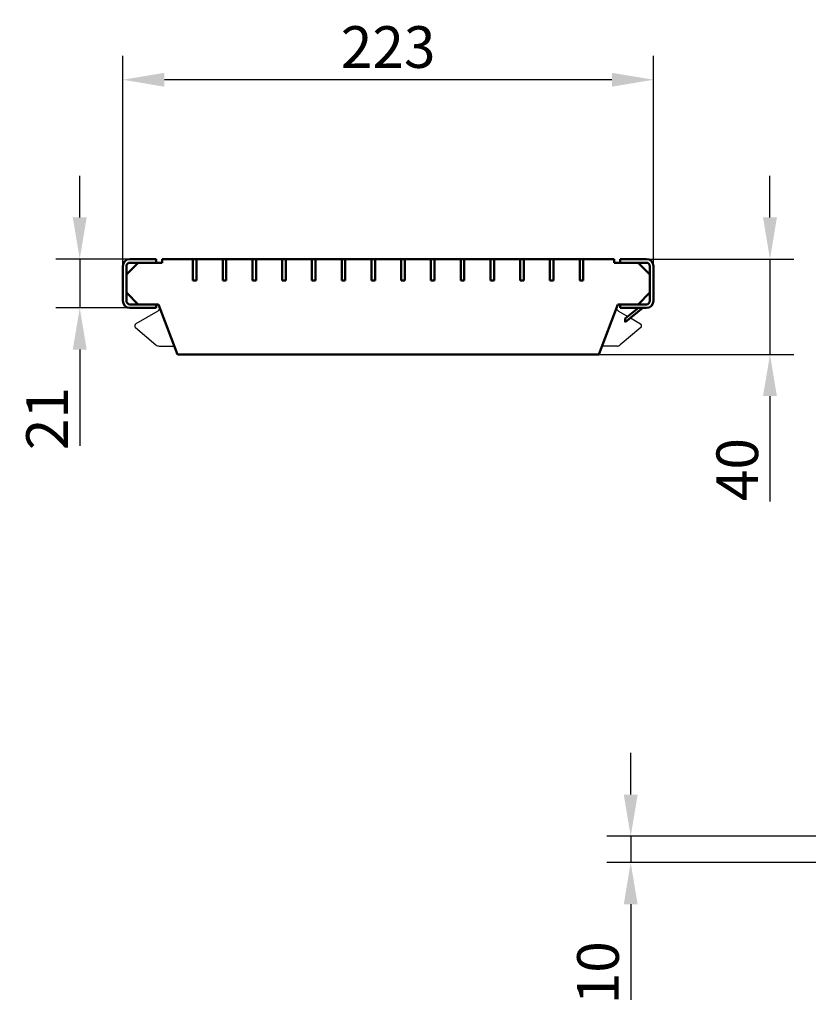
# Model space of a CAD drawing. Units: millimetres. Extents: x 99010 to 104005, y -1865 to 1699.
# Drawn here: x 99044 to 99375, y 1188 to 1602 of the extents above; entities that cross this region are included whole.
import ezdxf

# ---------------------------------------------------------------- set-up
doc = ezdxf.new("R2010")
doc.units = ezdxf.units.MM
doc.header["$LTSCALE"] = 2.5
doc.layers.get('Defpoints').update_dxf_attribs({"color": 10})
doc.layers.add('BEMASS', color=10, linetype='Continuous')
doc.layers.add('SICHTBAR', color=10, linetype='Continuous', lineweight=25)
doc.styles.add('BEMSTIL', font='isocp3.shx', dxfattribs={"width": 0.8})
doc.dimstyles.new('BEMASS', dxfattribs={"dimtxt": 3.5, "dimasz": 3.5, "dimexe": 2, "dimexo": 0, "dimgap": 1, "dimtad": 1, "dimdec": 0, "dimtxsty": 'BEMSTIL', "dimcen": 3, "dimclrd": 256, "dimclre": 256, "dimclrt": 256, "dimadec": 0, "dimazin": 0, "dimtfac": 0.875, "dimtdec": 0, "dimtmove": 0, "dimatfit": 0, "dimfxl": 0, "dimtolj": 1, "dimlwd": 25, "dimlwe": 25, "dimarcsym": 0})

# ---------------------------------------------------------------- blocks, each defined once
blk = doc.blocks.new('*D14')
at = {"layer": 'BEMASS', "lineweight": 25, "transparency": 16777216}
for p, q in [((99086.84, 1497.98), (99086.84, 1586.31)), ((99309.84, 1497.98), (99309.84, 1586.31)), ((99292.34, 1576.31), (99104.34, 1576.31))]:
    blk.add_line(p, q, dxfattribs=at)
at = {"layer": 'BEMASS', "transparency": 16777216}
for points in [[(99104.34, 1579.22), (99104.34, 1573.39), (99086.84, 1576.31)], [(99292.34, 1579.22), (99292.34, 1573.39), (99309.84, 1576.31)]]:
    blk.add_solid(points, dxfattribs=at)
at = {"layer": 'Defpoints', "color": 0, "transparency": 16777216}
for p in [(99086.84, 1576.31), (99086.84, 1497.98), (99309.84, 1497.98)]:
    blk.add_point(p, dxfattribs=at)
at = {"layer": 'BEMASS', "transparency": 16777216, "insert": (99198.34, 1590.06), "char_height": 17.5, "attachment_point": 5, "style": 'BEMSTIL'}
blk.add_mtext('\\A1;223', dxfattribs=at)
blk = doc.blocks.new('*D15')
at = {"layer": 'BEMASS', "lineweight": 25, "transparency": 16777216}
for p, q in [((99068.75, 1518.48), (99068.75, 1535.98)), ((99089.84, 1500.98), (99058.75, 1500.98)), ((99068.75, 1500.98), (99068.75, 1480.48)), ((99089.84, 1480.48), (99058.75, 1480.48)), ((99068.75, 1462.98), (99068.75, 1422.53))]:
    blk.add_line(p, q, dxfattribs=at)
at = {"layer": 'BEMASS', "transparency": 16777216}
for points in [[(99065.83, 1518.48), (99071.67, 1518.48), (99068.75, 1500.98)], [(99065.83, 1462.98), (99071.67, 1462.98), (99068.75, 1480.48)]]:
    blk.add_solid(points, dxfattribs=at)
at = {"layer": 'Defpoints', "color": 0, "transparency": 16777216}
for p in [(99089.84, 1500.98), (99068.75, 1480.48), (99089.84, 1480.48)]:
    blk.add_point(p, dxfattribs=at)
at = {"layer": 'BEMASS', "transparency": 16777216, "insert": (99055, 1434), "char_height": 17.5, "attachment_point": 5, "rotation": 90, "style": 'BEMSTIL'}
blk.add_mtext('\\A1;21', dxfattribs=at)
blk = doc.blocks.new('*D4')
at = {"layer": 'BEMASS', "lineweight": 25, "transparency": 16777216}
for p, q in [((99300.26, 1276.03), (99300.26, 1293.53)), ((99381, 1258.53), (99290.26, 1258.53)), ((99300.26, 1258.53), (99300.26, 1247.53)), ((99381, 1247.53), (99290.26, 1247.53)), ((99300.26, 1230.03), (99300.26, 1189.92))]:
    blk.add_line(p, q, dxfattribs=at)
at = {"layer": 'BEMASS', "transparency": 16777216}
for points in [[(99297.35, 1276.03), (99303.18, 1276.03), (99300.26, 1258.53)], [(99297.35, 1230.03), (99303.18, 1230.03), (99300.26, 1247.53)]]:
    blk.add_solid(points, dxfattribs=at)
at = {"layer": 'Defpoints', "color": 0, "transparency": 16777216}
for p in [(99381, 1258.53), (99300.26, 1247.53), (99381, 1247.53)]:
    blk.add_point(p, dxfattribs=at)
at = {"layer": 'BEMASS', "transparency": 16777216, "insert": (99286.51, 1201.22), "char_height": 17.5, "attachment_point": 5, "rotation": 90, "style": 'BEMSTIL'}
blk.add_mtext('\\A1;10', dxfattribs=at)
blk = doc.blocks.new('*D9')
at = {"layer": 'BEMASS', "lineweight": 25, "transparency": 16777216}
for p, q in [((99358.78, 1518.48), (99358.78, 1535.98)), ((99306.84, 1500.98), (99368.78, 1500.98)), ((99358.78, 1500.98), (99358.78, 1460.98)), ((99286.84, 1460.98), (99368.78, 1460.98)), ((99358.78, 1443.48), (99358.78, 1399.17))]:
    blk.add_line(p, q, dxfattribs=at)
at = {"layer": 'BEMASS', "transparency": 16777216}
for points in [[(99355.86, 1518.48), (99361.69, 1518.48), (99358.78, 1500.98)], [(99355.86, 1443.48), (99361.69, 1443.48), (99358.78, 1460.98)]]:
    blk.add_solid(points, dxfattribs=at)
at = {"layer": 'Defpoints', "color": 0, "transparency": 16777216}
for p in [(99306.84, 1500.98), (99286.84, 1460.98), (99358.78, 1460.98)]:
    blk.add_point(p, dxfattribs=at)
at = {"layer": 'BEMASS', "transparency": 16777216, "insert": (99345.03, 1412.58), "char_height": 17.5, "attachment_point": 5, "rotation": 90, "style": 'BEMSTIL'}
blk.add_mtext('\\A1;40', dxfattribs=at)

msp = doc.modelspace()

# ---------------------------------------------------------------- linework, layer by layer
at = {"layer": 'SICHTBAR', "linetype": 'Continuous', "lineweight": 50}
for p, q in [((99086.84, 1497.982), (99086.84, 1483.482)), ((99093.34, 1499.482), (99088.34, 1494.482)), ((99088.34, 1497.982), (99088.34, 1483.482)), ((99100.84, 1500.982), (99089.84, 1500.982)), ((99100.84, 1499.482), (99089.84, 1499.482)), ((99103.34, 1499.482), (99093.34, 1499.482)), ((99100.84, 1500.982), (99100.84, 1499.482)), ((99103.34, 1500.982), (99103.34, 1499.482)), ((99116.34, 1500.982), (99103.34, 1500.982)), ((99117.84, 1500.982), (99116.34, 1500.982)), ((99116.34, 1500.982), (99116.34, 1491.982)), ((99116.34, 1500.982), (99116.34, 1491.982)), ((99117.84, 1491.982), (99117.84, 1500.982)), ((99117.84, 1491.982), (99117.84, 1500.982)), ((99128.84, 1500.982), (99117.84, 1500.982)), ((99128.84, 1500.982), (99128.84, 1491.982)), ((99130.34, 1500.982), (99128.84, 1500.982)), ((99128.84, 1500.982), (99128.84, 1491.982)), ((99130.34, 1491.982), (99130.34, 1500.982)), ((99141.34, 1500.982), (99130.34, 1500.982)), ((99130.34, 1491.982), (99130.34, 1500.982)), ((99142.84, 1500.982), (99141.34, 1500.982)), ((99141.34, 1500.982), (99141.34, 1491.982)), ((99141.34, 1500.982), (99141.34, 1491.982)), ((99142.84, 1491.982), (99142.84, 1500.982)), ((99142.84, 1491.982), (99142.84, 1500.982)), ((99153.84, 1500.982), (99142.84, 1500.982)), ((99155.34, 1500.982), (99153.84, 1500.982)), ((99153.84, 1500.982), (99153.84, 1491.982)), ((99153.84, 1500.982), (99153.84, 1491.982)), ((99155.34, 1491.982), (99155.34, 1500.982)), ((99155.34, 1491.982), (99155.34, 1500.982)), ((99166.34, 1500.982), (99155.34, 1500.982)), ((99167.84, 1500.982), (99166.34, 1500.982)), ((99166.34, 1500.982), (99166.34, 1491.982)), ((99166.34, 1500.982), (99166.34, 1491.982)), ((99167.84, 1491.982), (99167.84, 1500.982)), ((99167.84, 1491.982), (99167.84, 1500.982)), ((99178.84, 1500.982), (99167.84, 1500.982)), ((99178.84, 1500.982), (99178.84, 1491.982)), ((99180.34, 1500.982), (99178.84, 1500.982)), ((99178.84, 1500.982), (99178.84, 1491.982)), ((99180.34, 1491.982), (99180.34, 1500.982)), ((99180.34, 1491.982), (99180.34, 1500.982)), ((99191.34, 1500.982), (99180.34, 1500.982)), ((99192.84, 1500.982), (99191.34, 1500.982)), ((99191.34, 1500.982), (99191.34, 1491.982)), ((99191.34, 1500.982), (99191.34, 1491.982)), ((99192.84, 1491.982), (99192.84, 1500.982)), ((99192.84, 1491.982), (99192.84, 1500.982)), ((99203.84, 1500.982), (99192.84, 1500.982)), ((99205.34, 1500.982), (99203.84, 1500.982)), ((99203.84, 1500.982), (99203.84, 1491.982)), ((99203.84, 1500.982), (99203.84, 1491.982)), ((99205.34, 1491.982), (99205.34, 1500.982)), ((99205.34, 1491.982), (99205.34, 1500.982)), ((99216.34, 1500.982), (99205.34, 1500.982)), ((99216.34, 1500.982), (99216.34, 1491.982)), ((99217.84, 1500.982), (99216.34, 1500.982)), ((99216.34, 1500.982), (99216.34, 1491.982)), ((99217.84, 1491.982), (99217.84, 1500.982)), ((99217.84, 1491.982), (99217.84, 1500.982)), ((99228.84, 1500.982), (99217.84, 1500.982)), ((99228.84, 1500.982), (99228.84, 1491.982)), ((99230.34, 1500.982), (99228.84, 1500.982)), ((99228.84, 1500.982), (99228.84, 1491.982)), ((99230.34, 1491.982), (99230.34, 1500.982)), ((99230.34, 1491.982), (99230.34, 1500.982)), ((99241.34, 1500.982), (99230.34, 1500.982)), ((99241.34, 1500.982), (99241.34, 1491.982)), ((99242.84, 1500.982), (99241.34, 1500.982)), ((99241.34, 1500.982), (99241.34, 1491.982)), ((99242.84, 1491.982), (99242.84, 1500.982)), ((99242.84, 1491.982), (99242.84, 1500.982)), ((99253.84, 1500.982), (99242.84, 1500.982)), ((99253.84, 1500.982), (99253.84, 1491.982)), ((99255.34, 1500.982), (99253.84, 1500.982)), ((99253.84, 1500.982), (99253.84, 1491.982)), ((99255.34, 1491.982), (99255.34, 1500.982)), ((99255.34, 1491.982), (99255.34, 1500.982)), ((99266.34, 1500.982), (99255.34, 1500.982)), ((99266.34, 1500.982), (99266.34, 1491.982)), ((99267.84, 1500.982), (99266.34, 1500.982)), ((99266.34, 1500.982), (99266.34, 1491.982)), ((99267.84, 1491.982), (99267.84, 1500.982)), ((99267.84, 1491.982), (99267.84, 1500.982)), ((99278.84, 1500.982), (99267.84, 1500.982)), ((99280.34, 1500.982), (99278.84, 1500.982)), ((99278.84, 1500.982), (99278.84, 1491.982)), ((99278.84, 1500.982), (99278.84, 1491.982)), ((99280.34, 1491.982), (99280.34, 1500.982)), ((99280.34, 1491.982), (99280.34, 1500.982)), ((99293.34, 1500.982), (99280.34, 1500.982)), ((99293.34, 1499.482), (99293.34, 1500.982)), ((99303.34, 1499.482), (99293.34, 1499.482)), ((99295.84, 1499.482), (99295.84, 1500.982)), ((99306.84, 1500.982), (99295.84, 1500.982)), ((99306.84, 1499.482), (99295.84, 1499.482)), ((99308.34, 1494.482), (99303.34, 1499.482)), ((99308.34, 1483.482), (99308.34, 1497.982)), ((99309.84, 1483.482), (99309.84, 1497.982)), ((99088.34, 1494.482), (99088.34, 1486.982)), ((99308.34, 1486.982), (99308.34, 1494.482)), ((99116.34, 1491.982), (99117.84, 1491.982)), ((99116.34, 1491.982), (99117.84, 1491.982)), ((99128.84, 1491.982), (99130.34, 1491.982)), ((99128.84, 1491.982), (99130.34, 1491.982)), ((99141.34, 1491.982), (99142.84, 1491.982)), ((99141.34, 1491.982), (99142.84, 1491.982)), ((99153.84, 1491.982), (99155.34, 1491.982)), ((99153.84, 1491.982), (99155.34, 1491.982)), ((99166.34, 1491.982), (99167.84, 1491.982)), ((99166.34, 1491.982), (99167.84, 1491.982)), ((99178.84, 1491.982), (99180.34, 1491.982)), ((99178.84, 1491.982), (99180.34, 1491.982)), ((99191.34, 1491.982), (99192.84, 1491.982)), ((99191.34, 1491.982), (99192.84, 1491.982)), ((99203.84, 1491.982), (99205.34, 1491.982)), ((99203.84, 1491.982), (99205.34, 1491.982)), ((99216.34, 1491.982), (99217.84, 1491.982)), ((99216.34, 1491.982), (99217.84, 1491.982)), ((99228.84, 1491.982), (99230.34, 1491.982)), ((99228.84, 1491.982), (99230.34, 1491.982)), ((99241.34, 1491.982), (99242.84, 1491.982)), ((99241.34, 1491.982), (99242.84, 1491.982)), ((99253.84, 1491.982), (99255.34, 1491.982)), ((99253.84, 1491.982), (99255.34, 1491.982)), ((99266.34, 1491.982), (99267.84, 1491.982)), ((99266.34, 1491.982), (99267.84, 1491.982)), ((99278.84, 1491.982), (99280.34, 1491.982)), ((99278.84, 1491.982), (99280.34, 1491.982)), ((99088.34, 1486.982), (99093.34, 1481.982)), ((99303.34, 1481.982), (99308.34, 1486.982)), ((99089.84, 1481.982), (99100.84, 1481.982)), ((99093.34, 1481.982), (99101.84, 1481.982)), ((99100.84, 1481.982), (99100.84, 1480.482)), ((99101.84, 1481.982), (99109.84, 1460.982)), ((99286.84, 1460.982), (99294.84, 1481.982)), ((99294.84, 1481.982), (99303.34, 1481.982)), ((99295.84, 1480.482), (99295.84, 1481.982)), ((99295.84, 1481.982), (99306.84, 1481.982)), ((99089.84, 1480.482), (99100.84, 1480.482)), ((99295.84, 1480.482), (99306.84, 1480.482)), ((99305.34, 1480.482), (99297.97, 1474.482)), ((99297.97, 1475.982), (99303.497, 1480.482)), ((99297.97, 1474.482), (99297.97, 1475.982)), ((99109.84, 1460.982), (99286.84, 1460.982))]:
    msp.add_line(p, q, dxfattribs=at).dxf.unprotected_set("ltscale", 0)
at = {"layer": 'SICHTBAR'}
for p, q in [((99101.589, 1479.182), (99092.34, 1473.848)), ((99295.09, 1479.182), (99299.077, 1476.883)), ((99300.157, 1476.26), (99304.34, 1473.848)), ((99092.194, 1472.218), (99100.781, 1464.955)), ((99304.486, 1472.218), (99295.899, 1464.955)), ((99102.072, 1464.482), (99108.473, 1464.482)), ((99294.607, 1464.482), (99288.207, 1464.482))]:
    msp.add_line(p, q, dxfattribs=at)
at = {"layer": 'SICHTBAR', "linetype": 'Continuous', "lineweight": 50}
for centre, radius, start, end in [((99089.84, 1497.982), 3, 90, 180), ((99089.84, 1497.982), 1.5, 90, 180), ((99306.84, 1497.982), 3, 0, 90), ((99306.84, 1497.982), 1.5, 0, 90), ((99089.84, 1483.482), 3, 180, 270), ((99089.84, 1483.482), 1.5, 180, 270), ((99306.84, 1483.482), 1.5, 270, 0), ((99306.84, 1483.482), 3, 270, 0)]:
    msp.add_arc(centre, radius, start, end, dxfattribs=at).dxf.unprotected_set("ltscale", 0)
at = {"layer": 'SICHTBAR'}
for centre, radius, start, end in [((99100.84, 1480.482), 1.5, 299.97419, 9.08779), ((99295.84, 1480.482), 1.5, 170.91221, 240.02581), ((99092.84, 1472.982), 1, 119.97419, 229.7719), ((99303.84, 1472.982), 1, 310.2281, 60.02581), ((99102.072, 1466.482), 2, 229.7719, 270), ((99294.607, 1466.482), 2, 270, 310.2281)]:
    msp.add_arc(centre, radius, start, end, dxfattribs=at)

# ---------------------------------------------------------------- dimensions: what is measured, and where the dimension line sits
at = {"layer": 'BEMASS'}
dim = msp.add_linear_dim(base=(99086.84, 1576.307), p1=(99309.84, 1497.982), p2=(99086.84, 1497.982), dimstyle='BEMASS', override={"dimscale": 5}, dxfattribs=at)
dim.commit()
dim.dimension.update_dxf_attribs({"geometry": '*D14', "text_midpoint": (99198.34, 1590.058)})
for base, p1, p2, text, picture, middle in [((99068.751, 1480.482), (99089.84, 1500.982), (99089.84, 1480.482), '21', '*D15', (99054.999, 1434.004)), ((99300.265, 1247.528), (99381.003, 1258.528), (99381.003, 1247.528), '10', '*D4', (99286.515, 1201.222))]:
    dim = msp.add_linear_dim(base=base, p1=p1, p2=p2, angle=90, text=text, dimstyle='BEMASS', override={"dimscale": 5}, dxfattribs=at)
    dim.commit()
    dim.dimension.update_dxf_attribs({"geometry": picture, "text_midpoint": middle})
dim = msp.add_linear_dim(base=(99358.777, 1460.982), p1=(99306.84, 1500.982), p2=(99286.84, 1460.982), angle=90, dimstyle='BEMASS', override={"dimscale": 5}, dxfattribs=at)
dim.commit()
dim.dimension.update_dxf_attribs({"geometry": '*D9', "text_midpoint": (99345.027, 1412.576)})

doc.saveas('drawing.dxf')
